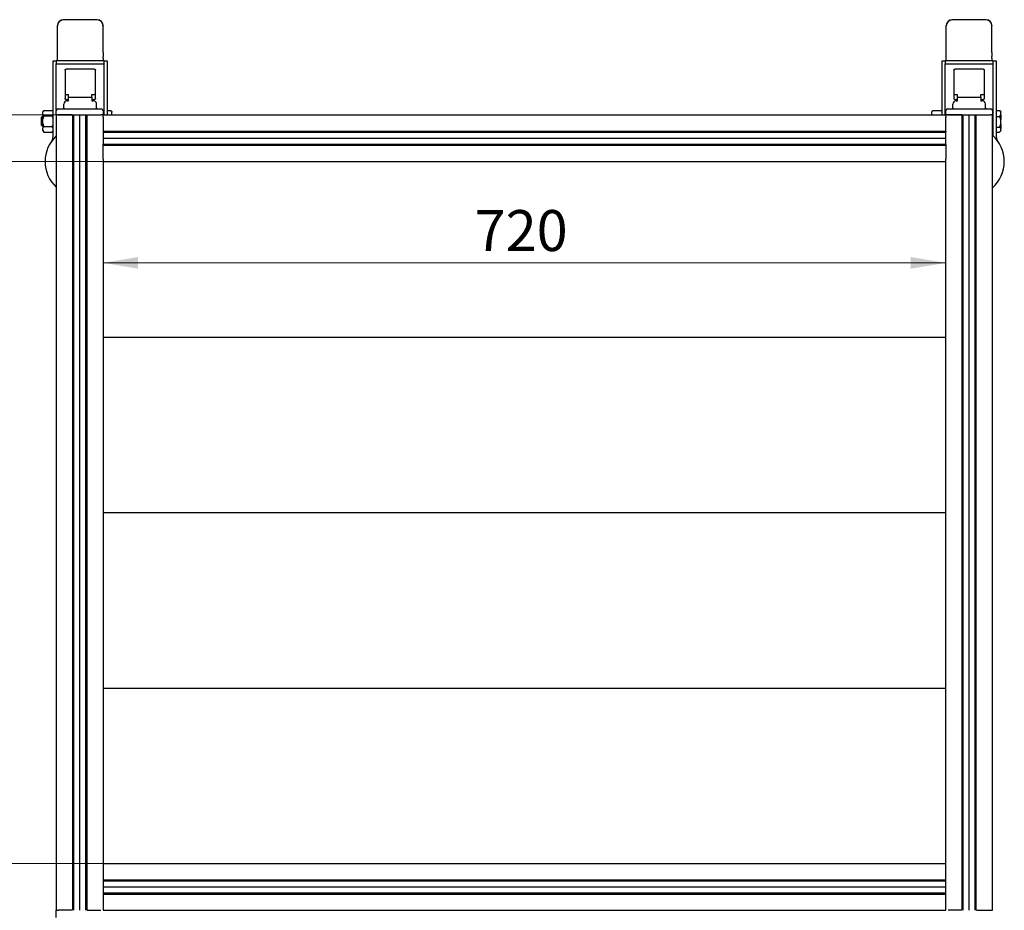
# Model space of a CAD drawing. Units: millimetres. Extents: x 8 to 420, y -1 to 292.
# Drawn here: x 78 to 162, y 74 to 151 of the extents above; entities that cross this region are included whole.
import ezdxf

# ---------------------------------------------------------------- set-up
doc = ezdxf.new("R2010")
doc.units = ezdxf.units.MM
doc.layers.add('ГЕОМЕТРИЯ', color=90, linetype='Continuous', lineweight=25)
doc.styles.add('SLDTEXTSTYLE1', font='TXT', dxfattribs={"width": 0.7})
doc.dimstyles.new('SLDDIMSTYLE0', dxfattribs={"dimtxt": 3.5, "dimasz": 3, "dimexe": 0, "dimexo": 0.0625, "dimgap": 0.875, "dimtad": 2, "dimdec": 1, "dimlfac": 10, "dimrnd": 1e-09, "dimzin": 12, "dimdsep": 46, "dimtxsty": 'SLDTEXTSTYLE1', "dimsah": 1, "dimcen": 0.09, "dimadec": 0, "dimazin": 3, "dimtfac": 1, "dimtofl": 0, "dimtmove": 0, "dimatfit": 3, "dimfxl": 0, "dimfrac": 2, "dimtolj": 1, "dimtzin": 12, "dimarcsym": 0})

# ---------------------------------------------------------------- blocks, each defined once
blk = doc.blocks.new('_D_14')
at = {"color": 7, "linetype": 'Continuous', "lineweight": 0}
for p, q in [((85.033, 142.495), (61.786, 142.495)), ((62.786, 12.672), (62.786, 142.495)), ((85.033, 12.672), (61.786, 12.672))]:
    blk.add_line(p, q, dxfattribs=at)
at = {"color": 7, "linetype": 'Continuous', "lineweight": 18}
for points in [[(62.786, 142.495), (62.286, 139.495), (63.286, 139.495)], [(62.786, 12.672), (63.286, 15.672), (62.286, 15.672)]]:
    blk.add_solid(points, dxfattribs=at)
at = {"color": 7, "linetype": 'Continuous', "lineweight": 18, "insert": (58.275, 70.968), "char_height": 3.5, "attachment_point": 1, "rotation": 90, "style": 'SLDTEXTSTYLE1'}
blk.add_mtext('1298,2', dxfattribs=at)
blk = doc.blocks.new('_D_15')
at = {"color": 7, "linetype": 'Continuous', "lineweight": 0}
for p, q in [((85.033, 138.495), (68.786, 138.495)), ((69.786, 78.495), (69.786, 138.495)), ((85.033, 78.495), (68.786, 78.495))]:
    blk.add_line(p, q, dxfattribs=at)
at = {"color": 7, "linetype": 'Continuous', "lineweight": 18}
for points in [[(69.786, 138.495), (69.286, 135.495), (70.286, 135.495)], [(69.786, 78.495), (70.286, 81.495), (69.286, 81.495)]]:
    blk.add_solid(points, dxfattribs=at)
at = {"color": 7, "linetype": 'Continuous', "lineweight": 18, "insert": (65.275, 104.689), "char_height": 3.5, "attachment_point": 1, "rotation": 90, "style": 'SLDTEXTSTYLE1'}
blk.add_mtext('600', dxfattribs=at)
blk = doc.blocks.new('_D_16')
at = {"color": 7, "linetype": 'Continuous', "lineweight": 0}
for p, q in [((85.033, 142.295), (85.033, 128.837)), ((157.033, 142.295), (157.033, 128.837)), ((85.033, 129.837), (157.033, 129.837))]:
    blk.add_line(p, q, dxfattribs=at)
at = {"color": 7, "linetype": 'Continuous', "lineweight": 18}
for points in [[(85.033, 129.837), (88.033, 129.337), (88.033, 130.337)], [(157.033, 129.837), (154.033, 130.337), (154.033, 129.337)]]:
    blk.add_solid(points, dxfattribs=at)
at = {"color": 7, "linetype": 'Continuous', "lineweight": 18, "insert": (116.783, 134.349), "char_height": 3.5, "attachment_point": 1, "style": 'SLDTEXTSTYLE1'}
blk.add_mtext('720', dxfattribs=at)

msp = doc.modelspace()

# ---------------------------------------------------------------- linework, layer by layer
at = {"layer": 'ГЕОМЕТРИЯ'}
for p, q in [((84.536318, 150.622909), (81.636318, 150.622909)), ((84.536318, 150.604416), (81.636318, 150.604416)), ((160.482718, 150.622909), (157.582718, 150.622909)), ((160.482718, 150.604416), (157.582718, 150.604416)), ((81.136318, 150.106558), (81.136318, 150.12505)), ((81.136318, 147.814704), (81.136318, 150.106558)), ((85.036318, 150.12505), (85.036318, 150.106558)), ((85.036318, 147.814704), (85.036318, 150.106558)), ((157.082718, 150.106558), (157.082718, 150.12505)), ((157.082718, 147.814704), (157.082718, 150.106558)), ((160.982718, 150.12505), (160.982718, 150.106558)), ((160.982718, 147.814704), (160.982718, 150.106558)), ((81.136318, 147.466162), (81.136318, 147.814704)), ((81.136318, 147.337413), (81.136318, 147.466162)), ((81.136318, 147.095416), (81.136318, 147.337413)), ((85.036318, 147.814704), (85.036318, 147.466162)), ((85.036318, 147.337413), (85.036318, 147.466162)), ((85.036318, 147.337413), (85.036318, 147.095416)), ((157.082718, 147.466162), (157.082718, 147.814704)), ((157.082718, 147.337413), (157.082718, 147.466162)), ((157.082718, 147.095416), (157.082718, 147.337413)), ((160.982718, 147.814704), (160.982718, 147.466162)), ((160.982718, 147.337413), (160.982718, 147.466162)), ((160.982718, 147.337413), (160.982718, 147.095416)), ((80.786318, 143.295322), (80.786318, 147.095416)), ((81.036318, 147.095416), (81.036318, 146.845416)), ((85.136318, 147.095416), (81.036318, 147.095416)), ((81.036318, 146.845416), (85.136318, 146.845416)), ((81.036318, 143.299087), (81.036318, 146.845416)), ((84.286318, 146.395416), (81.886318, 146.395416)), ((85.136318, 146.845416), (85.136318, 147.095416)), ((85.136318, 143.299087), (85.136318, 146.845416)), ((85.386318, 147.095416), (85.386318, 143.295322)), ((156.732718, 143.295322), (156.732718, 147.095416)), ((156.982718, 147.095416), (156.982718, 146.845416)), ((161.082718, 147.095416), (156.982718, 147.095416)), ((156.982718, 146.845416), (161.082718, 146.845416)), ((156.982718, 143.299087), (156.982718, 146.845416)), ((160.232718, 146.395416), (157.832718, 146.395416)), ((161.082718, 146.845416), (161.082718, 147.095416)), ((161.082718, 143.299087), (161.082718, 146.845416)), ((161.332718, 147.095416), (161.332718, 143.295322)), ((81.786318, 146.295416), (81.786318, 143.895416)), ((84.386318, 143.895416), (84.386318, 146.295416)), ((157.732718, 146.295416), (157.732718, 143.895416)), ((160.332718, 143.895416), (160.332718, 146.295416)), ((81.786318, 144.227819), (82.086318, 144.227819)), ((81.786318, 144.224315), (82.086318, 144.224315)), ((82.086318, 143.993633), (82.086318, 144.227819)), ((82.086318, 143.698935), (82.086318, 143.993633)), ((82.086318, 143.993633), (84.086318, 143.993633)), ((84.086318, 144.227819), (84.386318, 144.227819)), ((84.086318, 143.993633), (84.086318, 144.227819)), ((84.086318, 144.224315), (84.386318, 144.224315)), ((84.086318, 143.993633), (84.086318, 143.698935)), ((157.732718, 144.227819), (158.032718, 144.227819)), ((157.732718, 144.224315), (158.032718, 144.224315)), ((158.032718, 143.993633), (158.032718, 144.227819)), ((158.032718, 143.698935), (158.032718, 143.993633)), ((158.032718, 143.993633), (160.032718, 143.993633)), ((160.032718, 144.227819), (160.332718, 144.227819)), ((160.032718, 143.993633), (160.032718, 144.227819)), ((160.032718, 144.224315), (160.332718, 144.224315)), ((160.032718, 143.993633), (160.032718, 143.698935)), ((80.786318, 140.755947), (80.786318, 143.295322)), ((81.036318, 142.87808), (81.036318, 143.299087)), ((81.686318, 143.099027), (81.686318, 143.398981)), ((81.686318, 143.095523), (81.686318, 143.099027)), ((81.886318, 143.795416), (82.086318, 143.795416)), ((81.986318, 143.698935), (82.086318, 143.698935)), ((84.086318, 143.795416), (84.286318, 143.795416)), ((84.086318, 143.698935), (84.186318, 143.698935)), ((84.486318, 143.099027), (84.486318, 143.398981)), ((84.486318, 143.099027), (84.486318, 143.095523)), ((85.136318, 142.495416), (85.136318, 143.299087)), ((85.386318, 143.295322), (85.386318, 142.495416)), ((156.732718, 142.495416), (156.732718, 143.295322)), ((156.982718, 142.495416), (156.982718, 143.299087)), ((157.632718, 143.099027), (157.632718, 143.398981)), ((157.632718, 143.095523), (157.632718, 143.099027)), ((157.832718, 143.795416), (158.032718, 143.795416)), ((157.932718, 143.698935), (158.032718, 143.698935)), ((160.032718, 143.795416), (160.232718, 143.795416)), ((160.032718, 143.698935), (160.132718, 143.698935)), ((160.432718, 143.099027), (160.432718, 143.398981)), ((160.432718, 143.099027), (160.432718, 143.095523)), ((161.082718, 140.6858), (161.082718, 143.299087)), ((161.082718, 141.062384), (161.082718, 143.299087)), ((161.332718, 143.295322), (161.332718, 140.755947)), ((79.836318, 142.342318), (79.786318, 142.292318)), ((79.786318, 141.592318), (79.786318, 142.292318)), ((79.886318, 142.342318), (79.836318, 142.342318)), ((79.836318, 142.342318), (79.836318, 141.542318)), ((79.986318, 142.866079), (79.886318, 142.766079)), ((79.886318, 142.766079), (79.886318, 142.733349)), ((79.886318, 142.536928), (79.886318, 142.733349)), ((79.886318, 142.536928), (79.886318, 142.138739)), ((79.986318, 142.866079), (80.686318, 142.866079)), ((79.986318, 142.404198), (80.686318, 142.404198)), ((80.786318, 142.766079), (80.686318, 142.866079)), ((81.032718, 142.495416), (81.032718, 142.845416)), ((81.182718, 142.495416), (81.032718, 142.495416)), ((81.032718, 142.495416), (81.032718, 74.495416)), ((81.182718, 142.995416), (84.882718, 142.995416)), ((81.182718, 142.495416), (84.882718, 142.495416)), ((82.400218, 142.495416), (81.232718, 142.495416)), ((82.425218, 142.495416), (82.425218, 74.495416)), ((82.522718, 142.495416), (82.522718, 74.495416)), ((83.032718, 142.495416), (83.032718, 74.495416)), ((83.542718, 142.495416), (83.542718, 74.495416)), ((83.640218, 142.495416), (83.640218, 74.495416)), ((83.665218, 142.495416), (84.832718, 142.495416)), ((85.032718, 142.495416), (84.882718, 142.495416)), ((85.032718, 142.845416), (85.032718, 142.495416)), ((85.032718, 142.495416), (157.032718, 142.495416)), ((85.032718, 142.295416), (85.032718, 142.495416)), ((85.032718, 142.295416), (85.032718, 141.127916)), ((85.386318, 142.864082), (85.686318, 142.864082)), ((85.686318, 142.864082), (85.712545, 142.834253)), ((85.786318, 142.766079), (85.715344, 142.837052)), ((85.786318, 142.766079), (85.786318, 142.716533)), ((85.786318, 142.498181), (85.786318, 142.716533)), ((155.932718, 142.866079), (155.832718, 142.766079)), ((155.832718, 142.766079), (155.832718, 142.733349)), ((155.832718, 142.536928), (155.832718, 142.733349)), ((155.832718, 142.536928), (155.832718, 142.495416)), ((155.832718, 142.536928), (155.858952, 142.495416)), ((155.932718, 142.866079), (156.632718, 142.866079)), ((156.732718, 142.766079), (156.632718, 142.866079)), ((157.032718, 142.495416), (157.032718, 142.845416)), ((157.182718, 142.495416), (157.032718, 142.495416)), ((157.032718, 142.495416), (157.032718, 142.295416)), ((157.032718, 141.127916), (157.032718, 142.295416)), ((157.182718, 142.995416), (160.882718, 142.995416)), ((157.182718, 142.495416), (160.882718, 142.495416)), ((158.400218, 142.495416), (157.232718, 142.495416)), ((158.425218, 74.495416), (158.425218, 142.495416)), ((158.522718, 74.495416), (158.522718, 142.495416)), ((159.032718, 74.495416), (159.032718, 142.495416)), ((159.542718, 74.495416), (159.542718, 142.495416)), ((159.640218, 74.495416), (159.640218, 142.495416)), ((159.665218, 142.495416), (160.832718, 142.495416)), ((161.032718, 142.495416), (160.882718, 142.495416)), ((161.032718, 142.845416), (161.032718, 142.495416)), ((161.032718, 74.495416), (161.032718, 142.495416)), ((161.332718, 142.864082), (161.632718, 142.864082)), ((161.332718, 142.350632), (161.632718, 142.350632)), ((161.632718, 142.864082), (161.658945, 142.834253)), ((161.732718, 142.766079), (161.661744, 142.837052)), ((161.732718, 142.766079), (161.732718, 142.716533)), ((161.732718, 142.498181), (161.732718, 142.716533)), ((161.732718, 142.498181), (161.732718, 142.085747)), ((79.786318, 141.592318), (79.836318, 141.542318)), ((79.836318, 141.542318), (79.886318, 141.542318)), ((79.886318, 141.745897), (79.886318, 142.138739)), ((79.886318, 141.745897), (79.886318, 141.347708)), ((79.886318, 141.151287), (79.886318, 141.347708)), ((79.986318, 141.480438), (80.686318, 141.480438)), ((161.332718, 141.428868), (161.632718, 141.428868)), ((161.732718, 141.693754), (161.732718, 142.085747)), ((161.732718, 141.693754), (161.732718, 141.311532)), ((79.886318, 141.151287), (79.886318, 141.118558)), ((79.886318, 141.118558), (79.986318, 141.018558)), ((79.986318, 141.018558), (80.686318, 141.018558)), ((80.686318, 141.018558), (80.786318, 141.118558)), ((85.032718, 141.127916), (85.032718, 141.102916)), ((85.032718, 141.102916), (157.032718, 141.102916)), ((85.032718, 141.102916), (85.032718, 141.030416)), ((85.032718, 141.030416), (85.032718, 141.005416)), ((85.032718, 141.005416), (85.032718, 139.985416)), ((85.032718, 141.005416), (157.032718, 141.005416)), ((85.032718, 140.495416), (157.032718, 140.495416)), ((157.032718, 141.102916), (157.032718, 141.127916)), ((157.032718, 141.102916), (157.032718, 141.030416)), ((157.032718, 141.005416), (157.032718, 141.030416)), ((157.032718, 139.985416), (157.032718, 141.005416)), ((161.332718, 141.020554), (161.632718, 141.020554)), ((161.661744, 141.047584), (161.732718, 141.118558)), ((161.732718, 141.137891), (161.732718, 141.311532)), ((161.732718, 141.137891), (161.732718, 141.118558)), ((85.032718, 139.985416), (157.032718, 139.985416)), ((85.032718, 139.960416), (85.032718, 139.985416)), ((85.032718, 139.887916), (85.032718, 139.960416)), ((85.032718, 139.887916), (157.032718, 139.887916)), ((85.032718, 139.862916), (85.032718, 139.887916)), ((85.032718, 138.695416), (85.032718, 139.862916)), ((157.032718, 139.985416), (157.032718, 139.960416)), ((157.032718, 139.887916), (157.032718, 139.960416)), ((157.032718, 139.887916), (157.032718, 139.862916)), ((157.032718, 139.862916), (157.032718, 138.695416)), ((85.032718, 138.695416), (85.032718, 138.495416)), ((85.032718, 138.495416), (85.032718, 74.495416)), ((85.032718, 138.495416), (157.032718, 138.495416)), ((157.032718, 138.495416), (157.032718, 138.695416)), ((157.032718, 74.495416), (157.032718, 138.495416)), ((85.032718, 123.495416), (157.032718, 123.495416)), ((85.032718, 108.495416), (157.032718, 108.495416)), ((85.032718, 93.495416), (157.032718, 93.495416)), ((85.032718, 78.495416), (157.032718, 78.495416)), ((85.032718, 77.102916), (157.032718, 77.102916)), ((85.032718, 77.005416), (157.032718, 77.005416)), ((85.032718, 76.495416), (157.032718, 76.495416)), ((85.032718, 75.985416), (157.032718, 75.985416)), ((85.032718, 75.887916), (157.032718, 75.887916)), ((81.032718, 73.895416), (81.032718, 74.495416)), ((81.032718, 74.495416), (81.232718, 74.495416)), ((82.400218, 74.495416), (81.232718, 74.495416)), ((83.665218, 74.495416), (84.832718, 74.495416)), ((85.032718, 74.495416), (157.032718, 74.495416)), ((158.400218, 74.495416), (157.232718, 74.495416)), ((159.665218, 74.495416), (160.832718, 74.495416)), ((160.832718, 74.495416), (161.032718, 74.495416))]:
    msp.add_line(p, q, dxfattribs=at)
at = {"layer": 'ГЕОМЕТРИЯ', "flags": 128}
for points in [[(81.686318, 143.099027), (81.692082, 143.040509), (81.704783, 142.995416)], [(81.703518, 142.995416), (81.692082, 143.037005), (81.686318, 143.095523)], [(84.467852, 142.995416), (84.480553, 143.040509), (84.486318, 143.099027)], [(84.486318, 143.095523), (84.480553, 143.037005), (84.469117, 142.995416)], [(157.632718, 143.099027), (157.638482, 143.040509), (157.651184, 142.995416)], [(157.649919, 142.995416), (157.638482, 143.037005), (157.632718, 143.095523)], [(160.414252, 142.995416), (160.426953, 143.040509), (160.432718, 143.099027)], [(160.432718, 143.095523), (160.426953, 143.037005), (160.415517, 142.995416)]]:
    msp.add_lwpolyline(points, dxfattribs=at)
at = {"layer": 'ГЕОМЕТРИЯ'}
for centre, radius, start, end in [((81.635249, 150.123977), 0.498933, 89.87728379, 179.87675585), ((81.635249, 150.105485), 0.498933, 89.87728379, 179.87675585), ((84.537386, 150.123977), 0.498933, 0.12324415, 90.12271621), ((84.537386, 150.105485), 0.498933, 0.12324415, 90.12271621), ((157.581649, 150.123977), 0.498933, 89.87728379, 179.87675585), ((157.581649, 150.105485), 0.498933, 89.87728379, 179.87675585), ((160.483786, 150.123977), 0.498933, 0.12324415, 90.12271621), ((160.483786, 150.105485), 0.498933, 0.12324415, 90.12271621), ((81.986295, 143.398958), 0.299977, 89.99560401, 179.99560334), ((84.186341, 143.398958), 0.299977, 0.00439666, 90.00439599), ((157.932695, 143.398958), 0.299977, 89.99560401, 179.99560334), ((160.132741, 143.398958), 0.299977, 0.00439666, 90.00439599), ((81.182718, 142.845416), 0.15, 90, 180), ((84.882718, 142.845416), 0.15, 0, 90), ((157.182718, 142.845416), 0.15, 90, 180), ((160.882718, 142.845416), 0.15, 0, 90), ((83.086318, 138.495416), 3.005132, 133.10709943, 226.89290057), ((79.786318, 140.755947), 1, 330.61929605, 360), ((159.032718, 138.495416), 3.005132, 311.72285762, 48.27714238), ((162.332718, 140.755947), 1, 180, 209.38070395)]:
    msp.add_arc(centre, radius, start, end, dxfattribs=at)
for points, knots in [([(80.786318, 147.095416), (80.797357, 147.095416), (80.819435, 147.095416), (80.943203, 147.095416), (81.026159, 147.095416), (81.036318, 147.095416)], [0, 0, 0, 0, 0.4673805836, 0.9347742669, 1, 1, 1, 1]), ([(81.786318, 146.295416), (81.787425, 146.306668), (81.78964, 146.329174), (81.806913, 146.359164), (81.832329, 146.381779), (81.86044, 146.393722), (81.878985, 146.394936), (81.886318, 146.395416)], [0, 0, 0, 0, 0.21501564, 0.430034997, 0.644944083, 0.859607227, 1, 1, 1, 1]), ([(84.286318, 146.395416), (84.29755, 146.394312), (84.320014, 146.392105), (84.349957, 146.374897), (84.372574, 146.349564), (84.384597, 146.32144), (84.385828, 146.302827), (84.386318, 146.295416)], [0, 0, 0, 0, 0.214366922, 0.428729624, 0.643213993, 0.8579497, 1, 1, 1, 1]), ([(85.136318, 147.095416), (85.146476, 147.095416), (85.229432, 147.095416), (85.3532, 147.095416), (85.375278, 147.095416), (85.386318, 147.095416)], [0, 0, 0, 0, 0.065225733, 0.532619416, 1, 1, 1, 1]), ([(156.732718, 147.095416), (156.743757, 147.095416), (156.765835, 147.095416), (156.889604, 147.095416), (156.972559, 147.095416), (156.982718, 147.095416)], [0, 0, 0, 0, 0.467380584, 0.934774267, 1, 1, 1, 1]), ([(157.732718, 146.295416), (157.733825, 146.306668), (157.73604, 146.329174), (157.753313, 146.359164), (157.778729, 146.381779), (157.806841, 146.393722), (157.825385, 146.394936), (157.832718, 146.395416)], [0, 0, 0, 0, 0.21501564, 0.430034997, 0.644944083, 0.859607227, 1, 1, 1, 1]), ([(160.232718, 146.395416), (160.24395, 146.394312), (160.266414, 146.392105), (160.296358, 146.374897), (160.318974, 146.349564), (160.330997, 146.32144), (160.332228, 146.302827), (160.332718, 146.295416)], [0, 0, 0, 0, 0.214366922, 0.428729624, 0.643213993, 0.8579497, 1, 1, 1, 1]), ([(161.082718, 147.095416), (161.092877, 147.095416), (161.175832, 147.095416), (161.2996, 147.095416), (161.321679, 147.095416), (161.332718, 147.095416)], [0, 0, 0, 0, 0.065225733, 0.532619416, 1, 1, 1, 1]), ([(81.886318, 143.795416), (81.875076, 143.796521), (81.852594, 143.798731), (81.82263, 143.815968), (81.800015, 143.841337), (81.788026, 143.869455), (81.786803, 143.888039), (81.786318, 143.895416)], [0, 0, 0, 0, 0.214650859, 0.429301228, 0.643965848, 0.858662174, 1, 1, 1, 1]), ([(84.386318, 143.895416), (84.385212, 143.884172), (84.383, 143.861685), (84.365755, 143.831714), (84.340375, 143.809099), (84.312258, 143.797121), (84.293684, 143.7959), (84.286318, 143.795416)], [0, 0, 0, 0, 0.214738809, 0.429478298, 0.644199059, 0.858885903, 1, 1, 1, 1]), ([(157.832718, 143.795416), (157.821477, 143.796521), (157.798995, 143.798731), (157.76903, 143.815968), (157.746415, 143.841337), (157.734427, 143.869455), (157.733203, 143.888039), (157.732718, 143.895416)], [0, 0, 0, 0, 0.2146508588, 0.4293012284, 0.6439658478, 0.8586621736, 1, 1, 1, 1]), ([(160.332718, 143.895416), (160.331612, 143.884172), (160.329401, 143.861685), (160.312155, 143.831714), (160.286775, 143.809099), (160.258659, 143.797121), (160.240084, 143.7959), (160.232718, 143.795416)], [0, 0, 0, 0, 0.214738809, 0.429478298, 0.644199059, 0.858885903, 1, 1, 1, 1]), ([(79.986318, 142.866079), (79.950229, 142.826437), (79.910831, 142.78316), (79.888217, 142.737209), (79.886318, 142.733349)], [0, 0, 0, 0, 0.9160095458, 1, 1, 1, 1]), ([(79.886318, 142.536928), (79.899884, 142.513011), (79.925781, 142.467356), (79.966791, 142.424571), (79.986318, 142.404198)], [0, 0, 0, 0, 0.52385056, 1, 1, 1, 1]), ([(79.986318, 142.404198), (79.950229, 142.324915), (79.910831, 142.238362), (79.888217, 142.146458), (79.886318, 142.138739)], [0, 0, 0, 0, 0.916009546, 1, 1, 1, 1]), ([(80.786318, 142.733349), (80.772751, 142.757266), (80.746854, 142.802921), (80.705844, 142.845706), (80.686318, 142.866079)], [0, 0, 0, 0, 0.52385056, 1, 1, 1, 1]), ([(80.686318, 142.404198), (80.722406, 142.44384), (80.761804, 142.487117), (80.784418, 142.533069), (80.786318, 142.536928)], [0, 0, 0, 0, 0.916009546, 1, 1, 1, 1]), ([(80.786318, 142.138739), (80.772751, 142.186572), (80.746854, 142.277883), (80.705844, 142.363454), (80.686318, 142.404198)], [0, 0, 0, 0, 0.52385056, 1, 1, 1, 1]), ([(85.786318, 142.716533), (85.772751, 142.74312), (85.746854, 142.793873), (85.705844, 142.841435), (85.686318, 142.864082)], [0, 0, 0, 0, 0.52385056, 1, 1, 1, 1]), ([(155.932718, 142.866079), (155.896629, 142.826437), (155.857231, 142.78316), (155.834617, 142.737209), (155.832718, 142.733349)], [0, 0, 0, 0, 0.9160095458, 1, 1, 1, 1]), ([(156.732718, 142.733349), (156.719151, 142.757266), (156.693254, 142.802921), (156.652244, 142.845706), (156.632718, 142.866079)], [0, 0, 0, 0, 0.52385056, 1, 1, 1, 1]), ([(156.70362, 142.495416), (156.712304, 142.505253), (156.72421, 142.518738), (156.730906, 142.533055), (156.732718, 142.536928)], [0, 0, 0, 0, 0.729432893, 1, 1, 1, 1]), ([(161.732718, 142.716533), (161.719151, 142.74312), (161.693254, 142.793873), (161.652244, 142.841435), (161.632718, 142.864082)], [0, 0, 0, 0, 0.52385056, 1, 1, 1, 1]), ([(161.632718, 142.350632), (161.668806, 142.3947), (161.708204, 142.442809), (161.730818, 142.493891), (161.732718, 142.498181)], [0, 0, 0, 0, 0.916009546, 1, 1, 1, 1]), ([(161.732718, 142.085747), (161.730662, 142.094062), (161.707994, 142.18576), (161.668569, 142.272111), (161.632718, 142.350632)], [0, 0, 0, 0, 0.090677256, 1, 1, 1, 1]), ([(79.886318, 141.745897), (79.899884, 141.698064), (79.925781, 141.606753), (79.966791, 141.521183), (79.986318, 141.480438)], [0, 0, 0, 0, 0.52385056, 1, 1, 1, 1]), ([(79.986318, 141.480438), (79.979406, 141.473434), (79.937515, 141.43098), (79.909615, 141.385601), (79.886318, 141.347708)], [0, 0, 0, 0, 0.164977659, 1, 1, 1, 1]), ([(80.686318, 141.480438), (80.722406, 141.559722), (80.761804, 141.646275), (80.784418, 141.738178), (80.786318, 141.745897)], [0, 0, 0, 0, 0.916009546, 1, 1, 1, 1]), ([(80.786318, 141.347708), (80.784262, 141.351875), (80.761594, 141.397823), (80.722168, 141.441092), (80.686318, 141.480438)], [0, 0, 0, 0, 0.090677256, 1, 1, 1, 1]), ([(161.632718, 141.428868), (161.639629, 141.442846), (161.68152, 141.52757), (161.70942, 141.618132), (161.732718, 141.693754)], [0, 0, 0, 0, 0.164977659, 1, 1, 1, 1]), ([(161.732718, 141.311532), (161.719151, 141.332675), (161.693254, 141.373035), (161.652244, 141.410859), (161.632718, 141.428868)], [0, 0, 0, 0, 0.52385056, 1, 1, 1, 1]), ([(79.886318, 141.151287), (79.888373, 141.147121), (79.911041, 141.101173), (79.950467, 141.057903), (79.986318, 141.018558)], [0, 0, 0, 0, 0.0906772558, 1, 1, 1, 1]), ([(80.686318, 141.018558), (80.693229, 141.025562), (80.73512, 141.068016), (80.76302, 141.113395), (80.786318, 141.151287)], [0, 0, 0, 0, 0.164977659, 1, 1, 1, 1]), ([(161.082718, 140.668299), (161.082718, 140.702771), (161.082718, 140.8071), (161.082718, 140.943065), (161.082718, 141.041905), (161.082718, 141.062384)], [0, 0, 0, 0, 0.281217769, 0.851078495, 1, 1, 1, 1]), ([(161.632718, 141.020554), (161.668806, 141.055599), (161.708204, 141.093856), (161.730818, 141.134479), (161.732718, 141.137891)], [0, 0, 0, 0, 0.916009546, 1, 1, 1, 1])]:
    msp.add_open_spline(points, degree=3, knots=knots, dxfattribs=at)

# ---------------------------------------------------------------- dimensions: what is measured, and where the dimension line sits
at = {"color": 7, "linetype": 'Continuous', "lineweight": 18}
for base, p1, p2, picture, middle in [((62.786318, 142.495416), (85.032718, 12.672453), (85.032718, 142.495416), '_D_14', (62.786318, 77.583934)), ((69.786318, 138.495416), (85.032718, 78.495416), (85.032718, 138.495416), '_D_15', (69.786318, 108.495416))]:
    dim = msp.add_linear_dim(base=base, p1=p1, p2=p2, angle=90, dimstyle='SLDDIMSTYLE0', dxfattribs=at)
    dim.commit()
    dim.dimension.update_dxf_attribs({"geometry": picture, "text_midpoint": middle, "dimtype": 160})
dim = msp.add_linear_dim(base=(157.032718, 129.836763), p1=(85.032718, 142.295416), p2=(157.032718, 142.295416), dimstyle='SLDDIMSTYLE0', dxfattribs=at)
dim.commit()
dim.dimension.update_dxf_attribs({"geometry": '_D_16', "text_midpoint": (120.589, 129.836763), "dimtype": 160})

doc.saveas('drawing.dxf')
